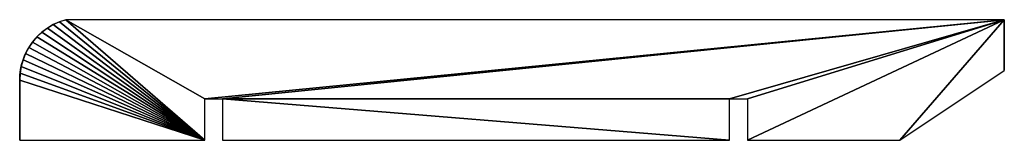
# Model space of a CAD drawing. Extents: x 0.1 to 78.4, y 0 to 9.6.
import ezdxf

# ---------------------------------------------------------------- set-up
doc = ezdxf.new("R2010")
doc.units = 0
doc.header["$LTSCALE"] = 25.4
doc.layers.get('0').update_dxf_attribs({"color": 13, "linetype": 'CONTINUOUS'})

# ---------------------------------------------------------------- blocks, each defined once
blk = doc.blocks.new('PLINTHE_1_ARRONDI')
at = {"color": 0}
for p, q in [((78.283, 9.59), (3.669, 9.59)), ((78.283, 9.59), (78.283, 5.542)), ((69.981, 0), (78.283, 5.542)), ((0, 0), (0, 4.795)), ((14.718, 0), (14.718, 3.3)), ((14.718, 3.3), (16.115, 3.3)), ((16.115, 3.3), (16.115, 0)), ((56.43, 3.3), (57.862, 3.3)), ((56.43, 0), (56.43, 3.3)), ((57.862, 3.3), (57.863, 0)), ((0, 0), (14.718, 0)), ((16.115, 0), (56.43, 0)), ((57.863, 0), (69.981, 0))]:
    blk.add_line(p, q, dxfattribs=at)
at = {"color": 0, "extrusion": (0, 0, -1)}
blk.add_arc((-4.968, 4.795), 4.968, 0, 74.84729, dxfattribs=at)
at = {"color": 0}
mesh = blk.add_polyface(dxfattribs=at)
corners = [(56.43, 0), (16.115, 3.3), (16.115, 0), (14.718, 0), (0, 4.795), (0, 0), (0.029, 5.335), (0.117, 5.868), (0.263, 6.389), (0.464, 6.891), (0.718, 7.368), (1.023, 7.814), (1.374, 8.225), (1.768, 8.595), (2.2, 8.92), (2.664, 9.197), (3.156, 9.421), (3.669, 9.59), (14.718, 3.3), (78.283, 9.59), (56.43, 3.3), (57.862, 3.3), (57.863, 0), (69.981, 0), (78.283, 5.542)]
mesh.append_faces([[corners[k] for k in face] for face in [(0, 1, 2), (3, 4, 5), (19, 23, 24)]], dxfattribs={"vtx0": -1, "color": 0})
mesh.append_faces([[corners[k] for k in face] for face in [(4, 3, 6), (6, 3, 7), (7, 3, 8), (8, 3, 9), (9, 3, 10), (10, 3, 11), (11, 3, 12), (12, 3, 13), (13, 3, 14), (14, 3, 15), (15, 3, 16), (16, 3, 17), (17, 18, 19), (20, 1, 0)]], dxfattribs={"vtx0": -1, "vtx1": -1, "color": 0})
mesh.append_faces([[corners[k] for k in face] for face in [(19, 1, 20)]], dxfattribs={"vtx0": -1, "vtx1": -1, "vtx2": -1, "color": 0})
mesh.append_faces([[corners[k] for k in face] for face in [(17, 3, 18), (19, 18, 1), (19, 20, 21), (19, 21, 22), (19, 22, 23)]], dxfattribs={"vtx0": -1, "vtx2": -1, "color": 0})

msp = doc.modelspace()

# ---------------------------------------------------------------- block references
at = {"color": 0}
msp.add_blockref('PLINTHE_1_ARRONDI', (0.085, 0), dxfattribs=at)

doc.saveas('drawing.dxf')
